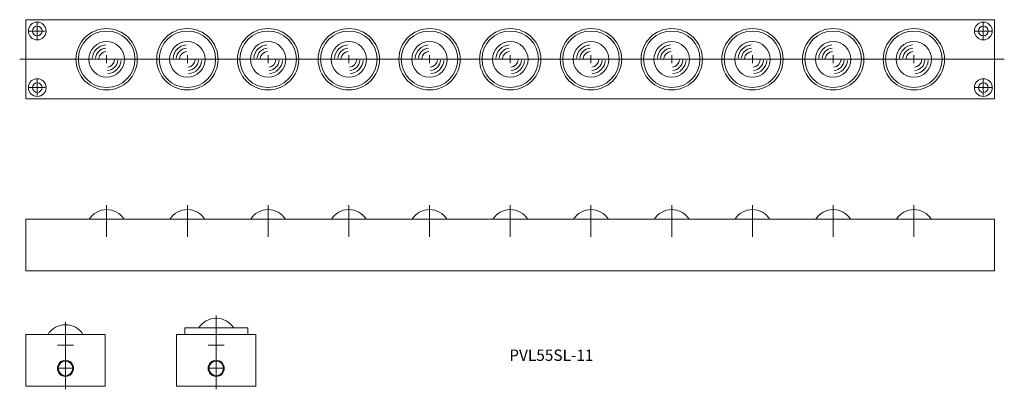
# Model space of a CAD drawing. Units: millimetres. Extents: x 397 to 1007, y 155 to 384.
import ezdxf

# ---------------------------------------------------------------- set-up
doc = ezdxf.new("R2010")
doc.units = ezdxf.units.MM
doc.layers.get('0').update_dxf_attribs({"lineweight": 15})
doc.styles.get("Standard").update_dxf_attribs({"font": 'txt.shx', "bigfont": 'bigfont.shx'})

msp = doc.modelspace()

# ---------------------------------------------------------------- linework, layer by layer
for p, q in [((401.31, 383.96), (1001.31, 383.96)), ((401.31, 383.96), (401.31, 334.96)), ((408.31, 371.96), (408.31, 381.96)), ((994.31, 371.96), (994.31, 381.96)), ((1001.31, 383.96), (1001.31, 334.96)), ((403.31, 376.96), (413.31, 376.96)), ((989.31, 376.96), (999.31, 376.96)), ((451.31, 356.96), (451.31, 361.96)), ((451.31, 356.96), (451.31, 361.96)), ((501.31, 356.96), (501.31, 361.96)), ((501.31, 356.96), (501.31, 361.96)), ((551.31, 356.96), (551.31, 361.96)), ((551.31, 356.96), (551.31, 361.96)), ((601.31, 356.96), (601.31, 361.96)), ((601.31, 356.96), (601.31, 361.96)), ((651.31, 356.96), (651.31, 361.96)), ((651.31, 356.96), (651.31, 361.96)), ((701.31, 356.96), (701.31, 361.96)), ((701.31, 356.96), (701.31, 361.96)), ((751.31, 356.96), (751.31, 361.96)), ((751.31, 356.96), (751.31, 361.96)), ((801.31, 356.96), (801.31, 361.96)), ((801.31, 356.96), (801.31, 361.96)), ((851.31, 356.96), (851.31, 361.96)), ((851.31, 356.96), (851.31, 361.96)), ((901.31, 356.96), (901.31, 361.96)), ((901.31, 356.96), (901.31, 361.96)), ((951.31, 356.96), (951.31, 361.96)), ((951.31, 356.96), (951.31, 361.96)), ((1001.31, 356.96), (1001.31, 361.96)), ((1001.31, 356.96), (1001.31, 361.96)), ((1001.31, 356.96), (1001.31, 361.96)), ((1007.32, 359.46), (397.44, 359.46)), ((448.81, 359.46), (453.81, 359.46)), ((453.81, 359.46), (448.81, 359.46)), ((503.81, 359.46), (498.81, 359.46)), ((498.81, 359.46), (503.81, 359.46)), ((548.81, 359.46), (553.81, 359.46)), ((553.81, 359.46), (548.81, 359.46)), ((603.81, 359.46), (598.81, 359.46)), ((598.81, 359.46), (603.81, 359.46)), ((648.81, 359.46), (653.81, 359.46)), ((653.81, 359.46), (648.81, 359.46)), ((703.81, 359.46), (698.81, 359.46)), ((698.81, 359.46), (703.81, 359.46)), ((748.81, 359.46), (753.81, 359.46)), ((753.81, 359.46), (748.81, 359.46)), ((803.81, 359.46), (798.81, 359.46)), ((798.81, 359.46), (803.81, 359.46)), ((848.81, 359.46), (853.81, 359.46)), ((853.81, 359.46), (848.81, 359.46)), ((903.81, 359.46), (898.81, 359.46)), ((898.81, 359.46), (903.81, 359.46)), ((948.81, 359.46), (953.81, 359.46)), ((953.81, 359.46), (948.81, 359.46)), ((403.31, 341.96), (413.31, 341.96)), ((408.31, 336.96), (408.31, 346.96)), ((989.31, 341.96), (999.31, 341.96)), ((994.31, 336.96), (994.31, 346.96)), ((401.31, 334.96), (1001.31, 334.96)), ((451.31, 269.24), (451.31, 249.62)), ((501.31, 269.24), (501.31, 249.62)), ((551.31, 269.24), (551.31, 249.62)), ((601.31, 269.24), (601.31, 249.62)), ((651.31, 269.24), (651.31, 249.62)), ((701.31, 269.24), (701.31, 249.62)), ((751.31, 269.24), (751.31, 249.62)), ((801.31, 269.24), (801.31, 249.62)), ((851.31, 269.24), (851.31, 249.62)), ((901.31, 269.24), (901.31, 249.62)), ((951.31, 269.24), (951.31, 249.62)), ((401.31, 260.48), (401.31, 228.48)), ((1001.31, 260.48), (401.31, 260.48)), ((1001.31, 260.48), (1001.31, 228.48)), ((401.31, 228.48), (1001.31, 228.48)), ((451.31, 228.48), (401.31, 228.48)), ((425.81, 155.24), (425.81, 196.74)), ((519.16, 155.24), (519.16, 200.82)), ((450.31, 189.22), (401.31, 189.22)), ((401.31, 157.22), (401.31, 189.22)), ((450.31, 189.22), (450.31, 157.22)), ((494.66, 189.22), (543.66, 189.22)), ((494.66, 157.22), (494.66, 189.22)), ((538.66, 193.22), (499.66, 193.22)), ((499.66, 189.22), (499.66, 193.22)), ((538.66, 193.22), (538.66, 189.22)), ((543.66, 189.22), (543.66, 157.22)), ((425.81, 177.52), (425.81, 187.52)), ((519.16, 177.52), (519.16, 187.52)), ((420.81, 182.52), (430.81, 182.52)), ((514.16, 182.52), (524.16, 182.52)), ((425.81, 163.22), (425.81, 173.22)), ((519.16, 163.22), (519.16, 173.22)), ((420.81, 168.22), (430.81, 168.22)), ((514.16, 168.22), (524.16, 168.22)), ((450.31, 157.22), (401.31, 157.22)), ((543.66, 157.22), (494.66, 157.22))]:
    msp.add_line(p, q)
for centre, radius in [((408.31, 376.96), 5.5), ((408.31, 376.96), 3), ((451.31, 359.46), 19), ((501.31, 359.46), 19), ((551.31, 359.46), 19), ((601.31, 359.46), 19), ((651.31, 359.46), 19), ((701.31, 359.46), 19), ((751.31, 359.46), 19), ((801.31, 359.46), 19), ((851.31, 359.46), 19), ((901.31, 359.46), 19), ((951.31, 359.46), 19), ((994.31, 376.96), 5.5), ((994.31, 376.96), 3), ((451.31, 359.46), 17.5), ((501.31, 359.46), 17.5), ((551.31, 359.46), 17.5), ((601.31, 359.46), 17.5), ((651.31, 359.46), 17.5), ((701.31, 359.46), 17.5), ((751.31, 359.46), 17.5), ((801.31, 359.46), 17.5), ((851.31, 359.46), 17.5), ((901.31, 359.46), 17.5), ((951.31, 359.46), 17.5), ((451.31, 359.46), 11), ((501.31, 359.46), 11), ((551.31, 359.46), 11), ((601.31, 359.46), 11), ((651.31, 359.46), 11), ((701.31, 359.46), 11), ((751.31, 359.46), 11), ((801.31, 359.46), 11), ((851.31, 359.46), 11), ((901.31, 359.46), 11), ((951.31, 359.46), 11), ((408.31, 341.96), 5.5), ((408.31, 341.96), 3), ((994.31, 341.96), 5.5), ((994.31, 341.96), 3), ((425.81, 168.22), 5), ((425.81, 168.22), 4.5), ((519.16, 168.22), 5), ((519.16, 168.22), 4.5)]:
    msp.add_circle(centre, radius)
for centre, radius, start, end in [((451.31, 359.46), 8.93, 95, 175), ((451.31, 359.46), 6.91, 95, 175), ((501.31, 359.46), 8.93, 95, 175), ((501.31, 359.46), 6.91, 95, 175), ((551.31, 359.46), 8.93, 95, 175), ((551.31, 359.46), 6.91, 95, 175), ((601.31, 359.46), 8.93, 95, 175), ((601.31, 359.46), 6.91, 95, 175), ((651.31, 359.46), 8.93, 95, 175), ((651.31, 359.46), 6.91, 95, 175), ((701.31, 359.46), 8.93, 95, 175), ((701.31, 359.46), 6.91, 95, 175), ((751.31, 359.46), 8.93, 95, 175), ((751.31, 359.46), 6.91, 95, 175), ((801.31, 359.46), 8.93, 95, 175), ((801.31, 359.46), 6.91, 95, 175), ((851.31, 359.46), 8.93, 95, 175), ((851.31, 359.46), 6.91, 95, 175), ((901.31, 359.46), 8.93, 95, 175), ((901.31, 359.46), 6.91, 95, 175), ((951.31, 359.46), 8.93, 95, 175), ((951.31, 359.46), 6.91, 95, 175), ((451.31, 359.46), 4.89, 95, 175), ((501.31, 359.46), 4.89, 95, 175), ((551.31, 359.46), 4.89, 95, 175), ((601.31, 359.46), 4.89, 95, 175), ((651.31, 359.46), 4.89, 95, 175), ((701.31, 359.46), 4.89, 95, 175), ((751.31, 359.46), 4.89, 95, 175), ((801.31, 359.46), 4.89, 95, 175), ((851.31, 359.46), 4.89, 95, 175), ((901.31, 359.46), 4.89, 95, 175), ((951.31, 359.46), 4.89, 95, 175), ((451.31, 359.46), 4.89, 275, 355), ((451.31, 359.46), 6.91, 275, 355), ((451.31, 359.46), 8.93, 275, 355), ((501.31, 359.46), 4.89, 275, 355), ((501.31, 359.46), 6.91, 275, 355), ((501.31, 359.46), 8.93, 275, 355), ((551.31, 359.46), 4.89, 275, 355), ((551.31, 359.46), 6.91, 275, 355), ((551.31, 359.46), 8.93, 275, 355), ((601.31, 359.46), 4.89, 275, 355), ((601.31, 359.46), 6.91, 275, 355), ((601.31, 359.46), 8.93, 275, 355), ((651.31, 359.46), 4.89, 275, 355), ((651.31, 359.46), 6.91, 275, 355), ((651.31, 359.46), 8.93, 275, 355), ((701.31, 359.46), 4.89, 275, 355), ((701.31, 359.46), 6.91, 275, 355), ((701.31, 359.46), 8.93, 275, 355), ((751.31, 359.46), 4.89, 275, 355), ((751.31, 359.46), 6.91, 275, 355), ((751.31, 359.46), 8.93, 275, 355), ((801.31, 359.46), 4.89, 275, 355), ((801.31, 359.46), 6.91, 275, 355), ((801.31, 359.46), 8.93, 275, 355), ((851.31, 359.46), 4.89, 275, 355), ((851.31, 359.46), 6.91, 275, 355), ((851.31, 359.46), 8.93, 275, 355), ((901.31, 359.46), 4.89, 275, 355), ((901.31, 359.46), 6.91, 275, 355), ((901.31, 359.46), 8.93, 275, 355), ((951.31, 359.46), 4.89, 275, 355), ((951.31, 359.46), 6.91, 275, 355), ((951.31, 359.46), 8.93, 275, 355), ((451.31, 253.78), 12.7, 90, 148.15932), ((451.31, 253.78), 12.7, 31.84068, 90), ((501.31, 253.78), 12.7, 90, 148.15932), ((501.31, 253.78), 12.7, 31.84068, 90), ((551.31, 253.78), 12.7, 90, 148.15932), ((551.31, 253.78), 12.7, 31.84068, 90), ((601.31, 253.78), 12.7, 90, 148.15932), ((601.31, 253.78), 12.7, 31.84068, 90), ((651.31, 253.78), 12.7, 90, 148.15932), ((651.31, 253.78), 12.7, 31.84068, 90), ((701.31, 253.78), 12.7, 90, 148.15932), ((701.31, 253.78), 12.7, 31.84068, 90), ((751.31, 253.78), 12.7, 90, 148.15932), ((751.31, 253.78), 12.7, 31.84068, 90), ((801.31, 253.78), 12.7, 90, 148.15932), ((801.31, 253.78), 12.7, 31.84068, 90), ((851.31, 253.78), 12.7, 90, 148.15932), ((851.31, 253.78), 12.7, 31.84068, 90), ((901.31, 253.78), 12.7, 90, 148.15932), ((901.31, 253.78), 12.7, 31.84068, 90), ((951.31, 253.78), 12.7, 90, 148.15932), ((951.31, 253.78), 12.7, 31.84068, 90), ((425.81, 182.52), 12.7, 31.84068, 148.15932), ((519.16, 186.52), 12.7, 31.84068, 148.15932)]:
    msp.add_arc(centre, radius, start, end)

# ---------------------------------------------------------------- texts
at = {"insert": (700.7, 179.82), "char_height": 7, "width": 59.4437, "attachment_point": 1}
msp.add_mtext('PVL55SL-11', dxfattribs=at)

doc.saveas('drawing.dxf')
